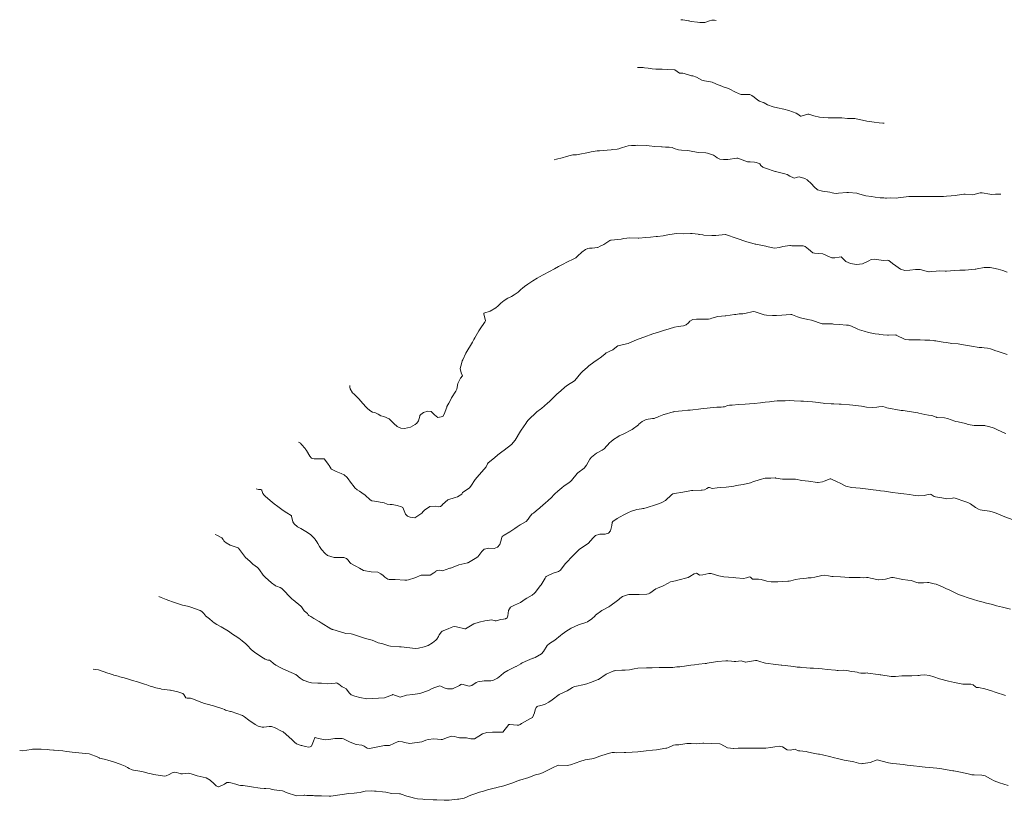
# Model space of a CAD drawing. Units: metres. Extents: x 782216 to 785189, y 8143470 to 8145414.
# Drawn here: x 782395 to 782520, y 8145185 to 8145284 of the extents above; entities that cross this region are included whole.
import ezdxf

# ---------------------------------------------------------------- set-up
doc = ezdxf.new("R2010")
doc.units = ezdxf.units.M
doc.header["$LTSCALE"] = 25
doc.layers.add('Curva Indice', color=36, linetype='Continuous')

msp = doc.modelspace()

# ---------------------------------------------------------------- linework, layer by layer
at = {"layer": 'Curva Indice', "color": 36, "linetype": 'Continuous', "lineweight": 13, "flags": 128}
for points, elevation in [([(782483.7466, 8145284.0163), (782483.5006, 8145284.0581), (782483.1978, 8145284.0816), (782482.8729, 8145283.9863), (782482.3017, 8145283.7577), (782481.6663, 8145283.7516), (782481.3432, 8145283.8035), (782480.5762, 8145283.9057), (782480.3701, 8145283.931), (782480.2946, 8145283.9613), (782480.2199, 8145283.9915), (782479.495, 8145284.127), (782479.2497, 8145284.1277)], 197.5), ([(782505.0711, 8145270.9883), (782504.8913, 8145271.0023), (782504.4133, 8145271.0386), (782503.7868, 8145271.101), (782502.8592, 8145271.2308), (782502.6872, 8145271.2632), (782501.5008, 8145271.5273), (782501.3477, 8145271.5584), (782501.0599, 8145271.5899), (782500.4669, 8145271.5731), (782500.396, 8145271.5809), (782499.6786, 8145271.6795), (782499.1366, 8145271.6577), (782498.5204, 8145271.6549), (782497.9399, 8145271.6716), (782496.8705, 8145271.7498), (782496.1328, 8145271.9331), (782495.5056, 8145272.1192), (782495.3713, 8145272.1139), (782494.509, 8145271.8897), (782494.42, 8145271.895), (782494.2789, 8145271.9888), (782494.0838, 8145272.1392), (782493.8966, 8145272.2511), (782493.4028, 8145272.4404), (782492.9692, 8145272.5947), (782492.334, 8145272.7698), (782491.5255, 8145272.9186), (782490.9647, 8145273.0506), (782490.2653, 8145273.3172), (782489.8111, 8145273.5759), (782489.7499, 8145273.6075), (782489.6879, 8145273.6299), (782489.2295, 8145273.774), (782489.0071, 8145273.9035), (782488.5753, 8145274.2822), (782488.2626, 8145274.512), (782488.0133, 8145274.6067), (782487.3957, 8145274.6245), (782486.8888, 8145274.6352), (782486.6644, 8145274.6924), (782486.0877, 8145274.9669), (782485.4852, 8145275.2874), (782485.2908, 8145275.3679), (782484.6173, 8145275.6168), (782484.4527, 8145275.6834), (782484.1006, 8145275.8211), (782483.9949, 8145275.863), (782483.2872, 8145276.1715), (782483.2142, 8145276.1974), (782483.0165, 8145276.2334), (782482.2361, 8145276.3487), (782481.9235, 8145276.4546), (782481.2274, 8145276.8091), (782480.759, 8145276.978), (782480.6152, 8145277.0163), (782479.6688, 8145277.3094), (782479.5015, 8145277.3476), (782479.3369, 8145277.3381), (782479.163, 8145277.3309), (782479.0904, 8145277.3559), (782478.4806, 8145277.7535), (782478.4333, 8145277.7694), (782477.528, 8145277.8225), (782476.8613, 8145277.8305), (782476.5725, 8145277.8306), (782476.0674, 8145277.8436), (782475.6191, 8145277.8769), (782475.4115, 8145277.9127), (782475.0987, 8145277.9653), (782474.6343, 8145278.0209), (782474.4533, 8145278.0429), (782474.1941, 8145278.0723), (782473.88, 8145278.0487), (782473.7379, 8145278.0354)], 195), ([(782519.8678, 8145261.9483), (782519.7552, 8145261.969), (782519.6022, 8145261.9728), (782519.1917, 8145261.9593), (782518.634, 8145261.9471), (782518.4801, 8145261.9525), (782517.5233, 8145262.1209), (782517.3227, 8145262.1555), (782517.2791, 8145262.1527), (782517.2436, 8145262.1402), (782516.3036, 8145261.8689), (782515.3334, 8145261.9481), (782515.1885, 8145261.9652), (782514.8833, 8145261.932), (782514.0856, 8145261.799), (782513.566, 8145261.7442), (782512.9856, 8145261.7038), (782512.5796, 8145261.6846), (782511.966, 8145261.6706), (782511.3975, 8145261.6659), (782510.9288, 8145261.6676), (782510.1226, 8145261.6766), (782509.7016, 8145261.681), (782508.4133, 8145261.6904), (782508.2137, 8145261.6818), (782507.5391, 8145261.6018), (782506.842, 8145261.5023), (782506.6021, 8145261.4815), (782505.9269, 8145261.4932), (782505.3484, 8145261.4702), (782505.2311, 8145261.4703), (782505.0226, 8145261.4825), (782504.5377, 8145261.4924), (782503.9024, 8145261.5757), (782503.4482, 8145261.6605), (782502.7361, 8145261.7743), (782501.993, 8145261.9755), (782501.6075, 8145262.0803), (782500.5451, 8145262.1961), (782500.4575, 8145262.1986), (782500.3033, 8145262.19), (782499.2539, 8145262.0883), (782499.0416, 8145262.0741), (782498.6691, 8145262.0853), (782498.4589, 8145262.1301), (782498.1474, 8145262.2171), (782497.2328, 8145262.3525), (782496.5935, 8145262.5006), (782496.1755, 8145262.8831), (782495.8228, 8145263.2857), (782495.3064, 8145263.7837), (782494.9733, 8145263.9674), (782494.2623, 8145264.1656), (782494.0521, 8145264.1383), (782493.9049, 8145264.07), (782493.6716, 8145264.0204), (782493.5546, 8145264.0527), (782493.093, 8145264.2673), (782492.7379, 8145264.4459), (782492.4302, 8145264.5657), (782491.2762, 8145264.8305), (782491.223, 8145264.8461), (782490.0091, 8145265.2878), (782489.6767, 8145265.4159), (782489.4147, 8145265.6009), (782489.2552, 8145265.833), (782489.2052, 8145265.8756), (782488.8187, 8145265.9838), (782488.6134, 8145266.0217), (782488.0544, 8145266.063), (782487.8165, 8145266.0718), (782487.7252, 8145266.092), (782486.4755, 8145266.5229), (782486.3409, 8145266.5285), (782485.2153, 8145266.3879), (782484.6792, 8145266.3777), (782484.1871, 8145266.4273), (782483.8661, 8145266.5863), (782483.6556, 8145266.7605), (782483.3717, 8145266.914), (782482.6109, 8145267.1895), (782482.4176, 8145267.2255), (782481.4819, 8145267.2684), (782480.7664, 8145267.3762), (782480.1296, 8145267.4962), (782479.3148, 8145267.5764), (782478.9322, 8145267.6185), (782478.4143, 8145267.7857), (782478.1482, 8145267.8838), (782477.7706, 8145267.9238), (782477.6574, 8145267.926), (782477.289, 8145267.9514), (782476.8789, 8145267.9927), (782476.7684, 8145268.0011), (782475.961, 8145268.0394), (782475.2317, 8145268.0968), (782474.8256, 8145268.1296), (782473.755, 8145268.1728), (782473.4734, 8145268.1704), (782472.9846, 8145268.1332), (782472.544, 8145268.0928), (782472.2607, 8145268.036), (782471.6967, 8145267.8382), (782471.4593, 8145267.7516), (782471.3628, 8145267.7268), (782471.1457, 8145267.6888), (782470.5865, 8145267.6305), (782470.4026, 8145267.6125), (782468.8981, 8145267.488), (782468.6348, 8145267.4617), (782467.8407, 8145267.3327), (782467.3093, 8145267.2175), (782466.4173, 8145267.0369), (782465.9807, 8145266.9501), (782465.9374, 8145266.9512), (782465.8488, 8145266.9709), (782465.5171, 8145266.9594), (782465.0346, 8145266.8499), (782464.8862, 8145266.7964), (782464.7458, 8145266.7501), (782464.1719, 8145266.6004), (782463.4711, 8145266.4099), (782463.1433, 8145266.3248)], 192.5), ([(782520.6866, 8145252.0562), (782520.151, 8145252.2761), (782519.5374, 8145252.429), (782519.3105, 8145252.4783), (782519.1456, 8145252.5259), (782518.7552, 8145252.617), (782518.5151, 8145252.639), (782518.1594, 8145252.6738), (782517.745, 8145252.6747), (782516.8752, 8145252.5015), (782516.7245, 8145252.4566), (782516.6151, 8145252.4299), (782515.3638, 8145252.3002), (782514.6758, 8145252.3013), (782514.0023, 8145252.2907), (782512.9835, 8145252.2035), (782512.806, 8145252.2013), (782512.0656, 8145252.2155), (782511.6468, 8145252.1811), (782511.0457, 8145252.1271), (782510.7956, 8145252.1116), (782510.7174, 8145252.1158), (782510.4013, 8145252.1944), (782509.6511, 8145252.4011), (782509.376, 8145252.422), (782509.034, 8145252.3887), (782508.3381, 8145252.3045), (782507.6836, 8145252.2817), (782507.1584, 8145252.4459), (782506.5377, 8145252.8539), (782506.1353, 8145253.1612), (782505.6692, 8145253.5417), (782505.5431, 8145253.5756), (782504.9334, 8145253.5486), (782504.6751, 8145253.5748), (782503.7988, 8145253.7273), (782503.4267, 8145253.6592), (782503.117, 8145253.491), (782502.3184, 8145253.124), (782501.5305, 8145253.0528), (782500.785, 8145253.1613), (782500.1877, 8145253.4068), (782499.7127, 8145253.897), (782499.6053, 8145253.995), (782499.344, 8145253.9831), (782498.7975, 8145253.8708), (782498.4382, 8145253.87), (782497.9029, 8145254.0822), (782497.5542, 8145254.2805), (782497.291, 8145254.372), (782496.6849, 8145254.4272), (782496.2228, 8145254.4674), (782496.0204, 8145254.5373), (782495.4371, 8145254.9998), (782495.0272, 8145255.3145), (782494.775, 8145255.4007), (782494.1232, 8145255.4041), (782493.7105, 8145255.4047), (782493.3495, 8145255.4269), (782493.1777, 8145255.4438), (782493.0682, 8145255.4444), (782492.1824, 8145255.3158), (782491.7584, 8145255.1895), (782491.1548, 8145255.1051), (782490.1016, 8145255.3256), (782490.0226, 8145255.3475), (782488.7816, 8145255.6105), (782488.681, 8145255.6341), (782487.9773, 8145255.8188), (782487.609, 8145255.9266), (782486.2818, 8145256.3618), (782486.132, 8145256.4137), (782485.1904, 8145256.7445), (782484.9178, 8145256.8319), (782484.8571, 8145256.8379), (782483.689, 8145256.7353), (782483.1792, 8145256.7199), (782482.1821, 8145256.7736), (782482.0181, 8145256.7907), (782481.6118, 8145256.8421), (782481.5373, 8145256.8511), (782481.518, 8145256.8545), (782481.4326, 8145256.87), (782480.6881, 8145256.9819), (782480.4795, 8145256.984), (782479.6207, 8145256.9366), (782478.7003, 8145256.9546), (782478.3994, 8145256.9404), (782477.5826, 8145256.7981), (782477.1686, 8145256.7144), (782476.9858, 8145256.6852), (782476.2702, 8145256.5959), (782476.1141, 8145256.5781), (782475.3907, 8145256.5088), (782474.7977, 8145256.4561), (782473.9165, 8145256.3641), (782473.8783, 8145256.362), (782473.8301, 8145256.3658), (782472.7522, 8145256.4324), (782471.9926, 8145256.3302), (782471.6493, 8145256.2664), (782470.4054, 8145256.1404), (782470.305, 8145256.1182), (782470.2257, 8145256.0689), (782469.482, 8145255.5761), (782468.9941, 8145255.3697), (782468.6876, 8145255.1905), (782468.6772, 8145255.1867), (782467.983, 8145255.0983), (782467.6494, 8145255.1035), (782467.4319, 8145255.0786), (782467.1598, 8145254.9457), (782466.6704, 8145254.6014), (782466.1049, 8145254.0771), (782465.9025, 8145253.9016), (782465.5564, 8145253.7162), (782464.837, 8145253.3723), (782464.2152, 8145253.0429), (782463.72, 8145252.7756), (782463.1855, 8145252.4889), (782462.5473, 8145252.153), (782461.7513, 8145251.7331), (782461.3036, 8145251.4811), (782460.993, 8145251.3011), (782460.4579, 8145250.9798), (782459.7986, 8145250.5368), (782459.395, 8145250.2395), (782459.1415, 8145250.0454), (782458.9192, 8145249.8448), (782458.5788, 8145249.5141), (782458.1018, 8145249.1816), (782457.7366, 8145248.9918), (782457.2685, 8145248.7723), (782456.8185, 8145248.4819), (782456.3879, 8145248.1067), (782456.0535, 8145247.8028), (782455.7596, 8145247.5405), (782455.0209, 8145247.0942), (782454.2429, 8145246.8431), (782454.2282, 8145246.8322), (782454.2254, 8145246.8285), (782454.222, 8145246.8158), (782454.2359, 8145246.7183), (782454.4292, 8145245.9172), (782454.3971, 8145245.7864), (782454.3677, 8145245.7194), (782454.3323, 8145245.656), (782453.7746, 8145244.8698), (782453.6658, 8145244.7212), (782453.6034, 8145244.6263), (782453.2406, 8145244.0121), (782453.076, 8145243.7414), (782452.9553, 8145243.5305), (782452.7759, 8145243.1939), (782452.5291, 8145242.7578), (782452.1934, 8145242.2121), (782451.9458, 8145241.7775), (782451.5525, 8145240.9353), (782451.4985, 8145240.8098), (782451.4749, 8145240.7478), (782451.2886, 8145240.1386), (782451.2401, 8145239.8479), (782451.3416, 8145239.2861), (782451.5054, 8145238.9101), (782451.2637, 8145238.602), (782450.9411, 8145237.9234), (782450.7943, 8145237.2224), (782450.6847, 8145236.9548), (782450.135, 8145236.1002), (782450.0662, 8145235.9687), (782449.7915, 8145235.4091), (782449.5458, 8145234.9885), (782449.5199, 8145234.9365), (782449.2011, 8145234.0367), (782449.0158, 8145233.7477), (782448.399, 8145233.5953), (782447.9481, 8145233.9534), (782447.5518, 8145234.3475), (782447.1083, 8145234.4275), (782446.5866, 8145234.2328), (782446.245, 8145234.0064), (782446.1122, 8145233.8509), (782446.0816, 8145233.7672), (782445.9246, 8145233.1892), (782445.7163, 8145232.8825), (782445.5214, 8145232.7249), (782444.9222, 8145232.3899), (782444.1571, 8145232.1969), (782443.6891, 8145232.2463), (782443.2256, 8145232.4581), (782442.7877, 8145232.829), (782442.2057, 8145233.4472), (782441.5175, 8145233.7322), (782441.1455, 8145233.82), (782440.8005, 8145234.0135), (782440.4923, 8145234.1787), (782440.3036, 8145234.2371), (782440.1062, 8145234.2952), (782439.8907, 8145234.4031), (782439.5026, 8145234.7258), (782439.2921, 8145234.9238), (782438.8721, 8145235.3726), (782438.3618, 8145235.9838), (782437.766, 8145236.5497), (782437.5639, 8145236.7507), (782437.2543, 8145237.2534), (782437.2193, 8145237.46), (782437.2298, 8145237.6819)], 190), ([(782520.6818, 8145241.5961), (782520.2939, 8145241.7386), (782519.3959, 8145242.0322), (782519.2435, 8145242.0848), (782518.5578, 8145242.3323), (782518.1661, 8145242.4221), (782517.7552, 8145242.4662), (782517.4665, 8145242.4929), (782517.3268, 8145242.4986), (782517.1317, 8145242.508), (782516.1419, 8145242.654), (782514.8624, 8145242.8963), (782514.4453, 8145242.9519), (782513.6442, 8145243.0192), (782512.9583, 8145243.1136), (782512.5605, 8145243.1838), (782512.0523, 8145243.2689), (782511.6411, 8145243.3322), (782511.4722, 8145243.3577), (782511.3757, 8145243.3696), (782510.8671, 8145243.4197), (782510.7773, 8145243.4252), (782510.2164, 8145243.4413), (782509.6515, 8145243.4652), (782509.567, 8145243.4686), (782508.1834, 8145243.4571), (782507.7162, 8145243.5054), (782506.6067, 8145244.0621), (782506.5624, 8145244.0848), (782506.5483, 8145244.0872), (782505.6032, 8145244.0666), (782505.4675, 8145244.0706), (782504.9478, 8145244.1154), (782504.4824, 8145244.1588), (782504.3985, 8145244.17), (782503.9403, 8145244.2458), (782503.2749, 8145244.3537), (782503.0937, 8145244.3965), (782502.5376, 8145244.569), (782501.9143, 8145244.7538), (782501.7225, 8145244.8219), (782500.9007, 8145245.1903), (782500.5537, 8145245.3328), (782500.4882, 8145245.3447), (782500.2716, 8145245.3493), (782499.3844, 8145245.3973), (782498.6338, 8145245.4553), (782498.5058, 8145245.4821), (782498.4017, 8145245.5069), (782497.2666, 8145245.4921), (782497.1929, 8145245.5062), (782495.8243, 8145245.9517), (782495.3583, 8145246.0479), (782494.4573, 8145246.2434), (782494.0434, 8145246.3956), (782493.4199, 8145246.6652), (782493.3558, 8145246.6817), (782493.2309, 8145246.6762), (782492.6278, 8145246.6305), (782492.0834, 8145246.5945), (782491.4001, 8145246.5636), (782490.9014, 8145246.5654), (782490.1167, 8145246.6077), (782489.8461, 8145246.6345), (782489.7127, 8145246.6654), (782488.6789, 8145247.0385), (782488.4474, 8145247.0506), (782487.366, 8145246.8098), (782487.131, 8145246.7873), (782486.6615, 8145246.7866), (782486.2417, 8145246.6956), (782486.1505, 8145246.6734), (782486.1067, 8145246.6798), (782486.0792, 8145246.6817), (782484.9753, 8145246.5319), (782484.8624, 8145246.5226), (782483.9421, 8145246.4318), (782483.1759, 8145246.2035), (782482.9893, 8145246.136), (782482.7423, 8145246.1047), (782481.8052, 8145246.0984), (782481.2333, 8145246.0946), (782480.7539, 8145246.0385), (782480.3912, 8145245.8447), (782480.2147, 8145245.6193), (782479.9395, 8145245.3678), (782479.5867, 8145245.2468), (782478.8906, 8145245.1594), (782478.4267, 8145245.0604), (782477.7519, 8145244.8598), (782477.0387, 8145244.6488), (782476.6705, 8145244.5376), (782476.4171, 8145244.4564), (782475.6936, 8145244.2131), (782474.5492, 8145243.8085), (782473.9342, 8145243.6005), (782473.6059, 8145243.4809), (782472.7349, 8145243.0953), (782472.5479, 8145243.0115), (782472.3518, 8145242.9498), (782471.2468, 8145242.6888), (782470.851, 8145242.4128), (782470.6036, 8145242.1868), (782470.3176, 8145242.0533), (782469.9637, 8145241.9101), (782469.779, 8145241.8086), (782469.5793, 8145241.665), (782468.9844, 8145241.1873), (782468.7451, 8145241.0115), (782468.1837, 8145240.6131), (782467.5801, 8145240.1574), (782467.3884, 8145239.9996), (782466.7525, 8145239.4337), (782466.5805, 8145239.2776), (782466.5555, 8145239.2511), (782465.7971, 8145238.3042), (782465.7504, 8145238.2643), (782464.8692, 8145237.7291), (782464.5113, 8145237.4623), (782463.99, 8145237.0027), (782463.5129, 8145236.5649), (782463.1439, 8145236.2168), (782462.5675, 8145235.6492), (782462.3085, 8145235.4056), (782461.544, 8145234.7579), (782461.4329, 8145234.6705), (782460.9663, 8145234.3096), (782459.8635, 8145233.2821), (782459.7018, 8145233.0672), (782459.5524, 8145232.8515), (782458.9779, 8145231.9967), (782458.8885, 8145231.8541), (782458.1968, 8145230.7422), (782457.7264, 8145230.1908), (782456.8055, 8145229.4678), (782456.5214, 8145229.2651), (782456.0063, 8145228.872), (782455.5887, 8145228.5008), (782454.7768, 8145227.8625), (782454.678, 8145227.7287), (782454.5397, 8145227.3562), (782453.3999, 8145226.0177), (782453.1421, 8145225.7196), (782452.5698, 8145224.8665), (782452.4155, 8145224.6691), (782451.858, 8145224.3024), (782451.5196, 8145224.0652), (782451.471, 8145223.9443), (782451.4225, 8145223.8757), (782450.8757, 8145223.5466), (782450.5698, 8145223.4457), (782449.6597, 8145223.1345), (782448.9769, 8145222.537), (782448.9066, 8145222.4489), (782448.7236, 8145222.2916), (782448.4458, 8145222.2606), (782448.1181, 8145222.3656), (782447.3683, 8145222.2836), (782446.6846, 8145221.8351), (782446.517, 8145221.6543), (782446.3624, 8145221.4496), (782445.4842, 8145220.8491), (782444.8597, 8145220.9355), (782444.5368, 8145221.0766), (782444.2781, 8145221.3108), (782443.9483, 8145222.1606), (782443.7931, 8145222.2786), (782443.2313, 8145222.4296), (782443.2222, 8145222.4322), (782442.5703, 8145222.54), (782442.3255, 8145222.5396), (782441.9516, 8145222.6157), (782441.5571, 8145222.7624), (782440.3652, 8145222.9673), (782440.0118, 8145223.0422), (782439.8027, 8145223.1537), (782439.1593, 8145223.7323), (782438.7398, 8145224.049), (782438.4451, 8145224.232), (782438.149, 8145224.4321), (782437.865, 8145224.6916), (782437.6253, 8145224.9496), (782437.4168, 8145225.2035), (782436.8775, 8145225.968), (782436.481, 8145226.3231), (782436.0922, 8145226.5017), (782435.4879, 8145226.767), (782434.8691, 8145227.0485), (782434.8618, 8145227.0536), (782434.8548, 8145227.0654), (782434.6093, 8145227.493), (782434.4747, 8145227.6719), (782434.0157, 8145228.3346), (782434.0073, 8145228.339), (782432.6885, 8145228.3534), (782432.3335, 8145228.4531), (782432.135, 8145228.681), (782431.7129, 8145229.4289), (782431.5872, 8145229.5883), (782431.5313, 8145229.6547), (782431.0938, 8145230.1952), (782430.9338, 8145230.3303), (782430.7636, 8145230.4337), (782430.7036, 8145230.4683)], 187.5), ([(782520.5276, 8145231.592), (782520.1617, 8145231.7071), (782519.2189, 8145232.1462), (782519.013, 8145232.2369), (782518.3651, 8145232.458), (782517.9242, 8145232.5612), (782517.8479, 8145232.5685), (782517.3477, 8145232.5762), (782517.1155, 8145232.5761), (782516.5028, 8145232.6032), (782515.7499, 8145232.7356), (782515.383, 8145232.8316), (782514.4446, 8145233.0404), (782514.1501, 8145233.0975), (782514.0273, 8145233.1328), (782513.1224, 8145233.4629), (782512.7429, 8145233.5482), (782511.7366, 8145233.623), (782511.7116, 8145233.6289), (782511.6839, 8145233.6415), (782511.1155, 8145233.8625), (782510.7133, 8145233.919), (782510.2375, 8145233.9703), (782509.4709, 8145234.1576), (782509.3551, 8145234.1817), (782507.716, 8145234.4317), (782507.4675, 8145234.4733), (782507.2209, 8145234.5153), (782505.404, 8145234.8428), (782505.1864, 8145234.9242), (782504.8879, 8145235.0051), (782504.4052, 8145234.9596), (782504.1445, 8145234.9216), (782503.5249, 8145234.8779), (782502.8329, 8145234.9247), (782502.1753, 8145235.0294), (782501.104, 8145235.1698), (782500.6582, 8145235.2098), (782499.6131, 8145235.2802), (782499.3639, 8145235.2953), (782498.6924, 8145235.3343), (782498.3164, 8145235.3546), (782497.4556, 8145235.4007), (782497.3216, 8145235.4105), (782496.3283, 8145235.5412), (782495.9552, 8145235.6016), (782495.3411, 8145235.6479), (782494.8396, 8145235.6623), (782494.4783, 8145235.6836), (782493.6512, 8145235.7401), (782493.0011, 8145235.7541), (782492.491, 8145235.7394), (782491.9817, 8145235.7312), (782491.4696, 8145235.7203), (782490.7225, 8145235.6439), (782490.4821, 8145235.6084), (782489.9702, 8145235.5488), (782489.373, 8145235.4867), (782488.5391, 8145235.3908), (782487.9733, 8145235.3379), (782487.4001, 8145235.3001), (782486.5713, 8145235.2379), (782485.7563, 8145235.1889), (782485.4116, 8145235.1807), (782485.1642, 8145235.1239), (782484.7813, 8145234.9777), (782484.6101, 8145234.9465), (782484.3696, 8145234.9363), (782483.8359, 8145234.9112), (782483.3422, 8145234.8649), (782482.576, 8145234.7881), (782482.0972, 8145234.7384), (782481.4694, 8145234.6665), (782480.7727, 8145234.5879), (782480.4295, 8145234.5496), (782480.1161, 8145234.5211), (782479.4028, 8145234.4627), (782478.4683, 8145234.3499), (782478.372, 8145234.3341), (782478.2888, 8145234.3156), (782477.1198, 8145233.9874), (782477.0833, 8145233.9754), (782476.4417, 8145233.7449), (782476.2784, 8145233.6673), (782476.0406, 8145233.5421), (782475.8424, 8145233.4785), (782475.6598, 8145233.4651), (782474.8475, 8145233.37), (782474.3135, 8145233.0928), (782473.9204, 8145232.7542), (782473.851, 8145232.6902), (782473.0559, 8145232.096), (782471.9307, 8145231.4945), (782471.4207, 8145231.2565), (782471.236, 8145231.1634), (782470.6988, 8145230.8098), (782470.3441, 8145230.535), (782470.2433, 8145230.4402), (782469.5286, 8145229.6394), (782469.2718, 8145229.4683), (782468.5462, 8145229.0915), (782467.8867, 8145228.5491), (782467.6875, 8145228.2969), (782467.2535, 8145227.54), (782466.9817, 8145227.1801), (782466.1798, 8145226.579), (782466.0735, 8145226.4821), (782465.3775, 8145225.586), (782465.2971, 8145225.5064), (782465.0415, 8145225.3243), (782464.4495, 8145224.9257), (782464.1345, 8145224.6704), (782463.639, 8145224.2559), (782463.2649, 8145223.9208), (782463.0781, 8145223.7251), (782462.8444, 8145223.4858), (782462.3524, 8145223.0265), (782462.0493, 8145222.7629), (782461.3631, 8145222.179), (782461.2411, 8145222.0633), (782461.1663, 8145221.9955), (782460.5167, 8145221.4751), (782460.3779, 8145221.354), (782460.1, 8145221.0683), (782459.841, 8145220.6776), (782459.5864, 8145220.3779), (782458.8439, 8145219.9617), (782458.4822, 8145219.7399), (782458.168, 8145219.5179), (782457.5145, 8145219.0855), (782456.8265, 8145218.6538), (782456.5631, 8145218.4819), (782456.5155, 8145218.4127), (782456.4698, 8145218.1892), (782456.2636, 8145217.4554), (782455.9829, 8145217.1326), (782455.5403, 8145216.9732), (782454.8789, 8145217.0013), (782454.2707, 8145216.8801), (782453.9553, 8145216.5684), (782453.4588, 8145215.9173), (782453.1443, 8145215.6854), (782452.2891, 8145215.1902), (782452.2499, 8145215.1725), (782452.1772, 8145215.1529), (782451.0677, 8145214.883), (782450.3389, 8145214.6176), (782449.9835, 8145214.4791), (782449.9069, 8145214.4536), (782448.9967, 8145214.1348), (782448.9826, 8145214.135), (782448.6468, 8145214.2009), (782448.3334, 8145214.1783), (782448.1914, 8145214.111), (782448.14, 8145214.0683), (782447.9008, 8145213.8583), (782447.3959, 8145213.5924), (782446.6398, 8145213.5845), (782446.4738, 8145213.588), (782446.2773, 8145213.5644), (782445.4728, 8145213.2545), (782444.6834, 8145213.0023), (782444.4563, 8145212.9569), (782444.2156, 8145212.9366), (782442.9761, 8145213.0449), (782442.959, 8145213.0449), (782442.1938, 8145213.0281), (782442.0318, 8145213.0726), (782441.6733, 8145213.3323), (782441.4543, 8145213.5193), (782441.1655, 8145213.7645), (782440.7512, 8145213.9482), (782439.9245, 8145214.0227), (782438.9688, 8145214.1773), (782438.423, 8145214.4557), (782437.9953, 8145214.7296), (782437.7373, 8145214.8555), (782437.3226, 8145215.0635), (782437.202, 8145215.1952), (782437.0049, 8145215.4986), (782436.798, 8145215.6862), (782436.4332, 8145215.8182), (782435.9874, 8145215.8219), (782435.2303, 8145215.8364), (782434.3956, 8145216.0758), (782434.0725, 8145216.3199), (782433.6206, 8145216.8366), (782433.3643, 8145217.2034), (782433.1486, 8145217.5986), (782433.0308, 8145217.7964), (782432.818, 8145218.1083), (782432.752, 8145218.2049), (782432.6888, 8145218.2811), (782432.5206, 8145218.4648), (782432.217, 8145218.7454), (782431.6354, 8145219.1319), (782430.9812, 8145219.4963), (782430.5847, 8145219.724), (782430.1312, 8145220.0959), (782429.9874, 8145220.3422), (782429.8127, 8145221.0564), (782429.7994, 8145221.1102), (782429.7869, 8145221.1312), (782429.7451, 8145221.1667), (782429.2289, 8145221.5033), (782428.7632, 8145221.8049), (782428.0796, 8145222.3036), (782427.6218, 8145222.6429), (782427.3633, 8145222.8378), (782426.7828, 8145223.3046), (782426.4513, 8145223.598), (782426.3199, 8145223.7404), (782426.1756, 8145223.9701), (782426.0506, 8145224.3151), (782426.0211, 8145224.3836), (782425.9303, 8145224.4508), (782425.6282, 8145224.4781), (782425.3331, 8145224.5322)], 185), ([(782521.6541, 8145220.5432), (782520.1556, 8145221.0651), (782519.272, 8145221.4749), (782518.7859, 8145221.6325), (782518.4476, 8145221.6945), (782517.846, 8145221.8135), (782517.5039, 8145221.8448), (782517.2596, 8145221.8717), (782517.0233, 8145221.9487), (782516.6522, 8145222.1863), (782516.0457, 8145222.6394), (782515.6831, 8145222.8189), (782515.3076, 8145222.9524), (782514.0775, 8145223.3705), (782513.9289, 8145223.3987), (782513.7542, 8145223.3795), (782513.0387, 8145223.2767), (782512.4066, 8145223.4073), (782511.5823, 8145223.5405), (782511.4116, 8145223.5652), (782511.2665, 8145223.6555), (782511.0208, 8145223.8327), (782510.9403, 8145223.8499), (782510.6692, 8145223.813), (782510.3206, 8145223.7253), (782510.1513, 8145223.69), (782509.4036, 8145223.6709), (782508.7392, 8145223.7569), (782508.2974, 8145223.8268), (782507.5481, 8145223.9155), (782507.1207, 8145223.9647), (782506.856, 8145223.9979), (782506.1204, 8145224.0953), (782505.0875, 8145224.2339), (782504.6083, 8145224.3003), (782504.4184, 8145224.327), (782503.6467, 8145224.4345), (782503.3083, 8145224.4807), (782503.012, 8145224.5185), (782502.3731, 8145224.5989), (782502.0175, 8145224.6317), (782500.9214, 8145224.7197), (782500.2144, 8145224.8932), (782499.4557, 8145225.2557), (782499.0839, 8145225.4489), (782498.4409, 8145225.7484), (782498.2812, 8145225.8038), (782498.1862, 8145225.8034), (782497.4289, 8145225.5056), (782497.2216, 8145225.4415), (782496.6845, 8145225.3624), (782496.6283, 8145225.3559), (782496.6122, 8145225.355), (782496.5782, 8145225.3583), (782495.4395, 8145225.5094), (782494.6012, 8145225.5849), (782493.8074, 8145225.7654), (782493.6893, 8145225.787), (782492.4807, 8145225.7715), (782492.1541, 8145225.7849), (782491.3196, 8145225.9159), (782491.2697, 8145225.926), (782491.2236, 8145225.9243), (782490.6897, 8145225.8871), (782490.301, 8145225.9148), (782489.9388, 8145225.8923), (782489.3113, 8145225.7293), (782488.3826, 8145225.4269), (782488.1923, 8145225.351), (782488.0899, 8145225.3163), (782487.1787, 8145225.1138), (782486.2679, 8145224.9578), (782486.1381, 8145224.9349), (782485.9726, 8145224.9012), (782485.014, 8145224.7437), (782484.339, 8145224.7201), (782483.8624, 8145224.6862), (782483.2072, 8145224.5864), (782482.885, 8145224.7204), (782482.772, 8145224.7244), (782482.5301, 8145224.609), (782482.2691, 8145224.3996), (782481.9429, 8145224.3733), (782481.8374, 8145224.3753), (782480.7597, 8145224.3538), (782480.6182, 8145224.3372), (782479.4974, 8145224.1306), (782478.4411, 8145223.964), (782478.2175, 8145223.8904), (782478.0758, 8145223.7802), (782477.3032, 8145223.0851), (782476.7324, 8145222.7772), (782476.1741, 8145222.5752), (782475.7701, 8145222.4466), (782475.2246, 8145222.2679), (782474.9528, 8145222.1728), (782474.5306, 8145222.0551), (782474.4324, 8145222.0365), (782474.2605, 8145222.0199), (782473.6676, 8145221.9397), (782472.9912, 8145221.7117), (782472.5868, 8145221.5242), (782471.9984, 8145221.2293), (782471.5473, 8145220.9881), (782471.1652, 8145220.7792), (782470.612, 8145220.4105), (782470.5264, 8145220.2517), (782470.4847, 8145219.889), (782470.3191, 8145219.2121), (782470.0624, 8145218.9281), (782469.6545, 8145218.7997), (782468.9579, 8145218.8029), (782468.4039, 8145218.6023), (782468.0527, 8145218.2869), (782467.512, 8145217.6645), (782467.2374, 8145217.4171), (782466.3717, 8145216.8735), (782466.329, 8145216.8436), (782466.0698, 8145216.6011), (782465.5172, 8145216.0456), (782465.4424, 8145215.9634), (782464.7174, 8145215.2099), (782464.5426, 8145215.024), (782463.9492, 8145214.2372), (782463.7011, 8145214.0651), (782463.0429, 8145213.8474), (782462.2142, 8145213.4616), (782462.1334, 8145213.4054), (782462.1211, 8145213.3899), (782462.0037, 8145213.1869), (782461.4994, 8145212.3529), (782461.4295, 8145212.2527), (782460.7472, 8145211.3614), (782460.668, 8145211.2792), (782460.371, 8145211.0548), (782459.6843, 8145210.6522), (782459.4858, 8145210.5308), (782458.8808, 8145210.0918), (782458.1165, 8145209.7517), (782457.6225, 8145209.5001), (782457.3449, 8145209.0939), (782457.2716, 8145208.4304), (782457.1871, 8145208.1727), (782457.0781, 8145208.0741), (782457.0401, 8145208.0588), (782456.9738, 8145208.0448), (782456.7106, 8145207.986), (782456.3834, 8145207.949), (782456.2134, 8145207.8902), (782455.9591, 8145207.8319), (782455.8017, 8145207.795), (782455.6603, 8145207.7947), (782455.2428, 8145207.919), (782454.3426, 8145207.7679), (782453.6511, 8145207.6171), (782452.968, 8145207.422), (782451.9101, 8145206.7678), (782451.8355, 8145206.7518), (782450.7477, 8145207.0275), (782450.5547, 8145207.0504), (782450.3049, 8145207.019), (782450.0802, 8145206.9419), (782449.7032, 8145206.7835), (782448.9559, 8145206.4584), (782448.8731, 8145206.4019), (782448.5657, 8145205.9949), (782448.4722, 8145205.7779), (782448.2504, 8145205.4399), (782448.13, 8145205.3246), (782447.6947, 8145204.9944), (782447.1807, 8145204.6702), (782446.662, 8145204.4743), (782445.9376, 8145204.3025), (782445.5458, 8145204.2861), (782443.7202, 8145204.4929), (782443.6986, 8145204.494), (782443.5314, 8145204.497), (782442.3616, 8145204.5567), (782442.1497, 8145204.6035), (782441.4175, 8145204.8556), (782441.196, 8145204.9033), (782441.0147, 8145204.9316), (782440.8121, 8145204.9887), (782440.3273, 8145205.2181), (782440.0447, 8145205.3233), (782439.1862, 8145205.5574), (782438.4586, 8145205.8084), (782437.5581, 8145206.0932), (782437.3883, 8145206.121), (782436.7053, 8145206.1813), (782436.5914, 8145206.206), (782435.0687, 8145206.6789), (782435.0211, 8145206.6871), (782434.9881, 8145206.6896), (782434.9433, 8145206.7028), (782434.8141, 8145206.7761), (782433.5884, 8145207.539), (782433.3333, 8145207.6899), (782432.6547, 8145208.0972), (782432.2518, 8145208.3349), (782431.999, 8145208.4794), (782431.9269, 8145208.5576), (782431.8319, 8145208.7239), (782431.6879, 8145208.8452), (782431.4299, 8145209.036), (782431.0672, 8145209.5701), (782431.0036, 8145209.6551), (782430.0218, 8145210.4452), (782429.8946, 8145210.5441), (782429.8844, 8145210.5526), (782429.8759, 8145210.5601), (782429.8579, 8145210.5781), (782428.5894, 8145211.8679), (782428.3705, 8145212.0008), (782427.8921, 8145212.1836), (782427.7847, 8145212.2394), (782427.73, 8145212.2724), (782427.2666, 8145212.6082), (782426.4699, 8145213.3081), (782426.2006, 8145213.6016), (782425.7327, 8145214.2541), (782425.5678, 8145214.4675), (782425.4863, 8145214.5365), (782424.9166, 8145214.9925), (782424.538, 8145215.3198), (782424.5123, 8145215.3455), (782424.4974, 8145215.3576), (782423.9455, 8145215.8299), (782423.0692, 8145217.0125), (782423.0539, 8145217.0264), (782423.0369, 8145217.0339), (782422.0153, 8145217.3926), (782421.4941, 8145217.6855), (782421.2862, 8145217.8615), (782421.2322, 8145217.9264), (782421.1214, 8145218.1028), (782420.9717, 8145218.3041), (782420.8802, 8145218.3737), (782420.3433, 8145218.6432), (782420.11, 8145218.7589)], 182.5), ([(782521.1117, 8145209.2486), (782520.0774, 8145209.5114), (782519.3105, 8145209.7074), (782518.7996, 8145209.84), (782517.9017, 8145210.079), (782517.6269, 8145210.1535), (782516.978, 8145210.3352), (782516.4012, 8145210.5051), (782515.7288, 8145210.7154), (782515.0047, 8145210.9546), (782514.5231, 8145211.1466), (782513.2227, 8145211.7421), (782512.9834, 8145211.848), (782512.5637, 8145212.0389), (782511.6603, 8145212.4242), (782511.4294, 8145212.4955), (782510.7157, 8145212.6505), (782510.5763, 8145212.6567), (782510.0613, 8145212.5966), (782509.3734, 8145212.609), (782509.2233, 8145212.6441), (782508.4805, 8145212.8928), (782508.0494, 8145212.9672), (782507.4346, 8145213.0123), (782506.2085, 8145213.2701), (782506.1081, 8145213.299), (782505.9758, 8145213.2922), (782505.2442, 8145213.0809), (782504.3681, 8145213.0027), (782504.3571, 8145213.004), (782504.3503, 8145213.0057), (782504.3383, 8145213.0083), (782503.3308, 8145213.1817), (782503.0258, 8145213.2784), (782502.8373, 8145213.301), (782502.4323, 8145213.2603), (782502.0199, 8145213.2647), (782501.6889, 8145213.2795), (782500.7991, 8145213.268), (782500.6536, 8145213.2651), (782500.5994, 8145213.2689), (782499.5008, 8145213.3888), (782498.5895, 8145213.4164), (782498.4133, 8145213.4295), (782498.0079, 8145213.5027), (782497.4571, 8145213.5693), (782497.1419, 8145213.5327), (782496.2404, 8145213.3199), (782495.7847, 8145213.2578), (782495.4094, 8145213.2223), (782495.1977, 8145213.2016), (782494.3708, 8145213.1356), (782493.8239, 8145213.052), (782493.2072, 8145212.8783), (782493.0169, 8145212.8368), (782492.8434, 8145212.8202), (782491.5544, 8145212.7302), (782490.7135, 8145212.7369), (782490.1828, 8145212.8322), (782489.4389, 8145213.0495), (782489.0881, 8145213.08), (782488.3589, 8145213.0837), (782488.0923, 8145213.3121), (782487.9514, 8145213.3534), (782487.8332, 8145213.3366), (782487.5809, 8145213.2497), (782487.2136, 8145213.1558), (782486.2187, 8145213.2422), (782485.9097, 8145213.2858), (782484.6983, 8145213.3895), (782484.0503, 8145213.4862), (782483.0991, 8145213.7742), (782482.7902, 8145213.7979), (782482.0211, 8145213.6256), (782481.6182, 8145213.6), (782481.4505, 8145213.723), (782481.2522, 8145213.8289), (782480.9352, 8145213.7646), (782480.377, 8145213.4162), (782480.1577, 8145213.2792), (782480.0111, 8145213.2259), (782479.0179, 8145212.9853), (782478.5802, 8145212.8806), (782477.9502, 8145212.7142), (782477.6245, 8145212.5601), (782477.0089, 8145212.2401), (782476.2651, 8145211.9432), (782476.0538, 8145211.8347), (782475.3022, 8145211.303), (782475.1462, 8145211.2231), (782474.9205, 8145211.1806), (782473.9624, 8145211.1073), (782473.7116, 8145211.1127), (782472.8382, 8145211.1282), (782472.6521, 8145211.1199), (782472.4754, 8145211.0912), (782471.8249, 8145210.862), (782471.4959, 8145210.6278), (782471.352, 8145210.4775), (782471.0291, 8145210.2509), (782470.4082, 8145209.784), (782470.2257, 8145209.6374), (782470.1075, 8145209.5703), (782469.2205, 8145209.0831), (782468.4278, 8145208.4883), (782468.3069, 8145208.3779), (782467.9338, 8145208.0501), (782467.3963, 8145207.6442), (782467.1894, 8145207.5594), (782466.238, 8145207.2758), (782465.3368, 8145206.8507), (782465.1893, 8145206.7618), (782464.7839, 8145206.5091), (782464.1942, 8145206.0958), (782463.9759, 8145205.9073), (782463.2658, 8145205.3263), (782462.5608, 8145204.888), (782462.255, 8145204.6399), (782461.7872, 8145203.9026), (782461.5571, 8145203.585), (782460.7344, 8145203.1134), (782460.5523, 8145203.0516), (782460.4677, 8145203.0216), (782460.3594, 8145202.981), (782459.7647, 8145202.757), (782459.1036, 8145202.4445), (782458.9773, 8145202.3532), (782458.9164, 8145202.3128), (782458.3192, 8145202.002), (782458.3046, 8145201.9943), (782457.2936, 8145201.4677), (782456.7806, 8145201.1722), (782456.3997, 8145200.84), (782455.9742, 8145200.5045), (782455.3819, 8145200.2091), (782455.1251, 8145200.1465), (782454.2778, 8145200.1457), (782453.4627, 8145200.0185), (782453.2683, 8145199.931), (782452.717, 8145199.5766), (782452.3711, 8145199.4977), (782451.4554, 8145199.7457), (782451.3043, 8145199.7062), (782451.1314, 8145199.5804), (782450.237, 8145199.1303), (782449.5984, 8145199.1329), (782449.174, 8145199.283), (782448.8734, 8145199.4559), (782448.6585, 8145199.5193), (782447.8865, 8145199.2875), (782447.5847, 8145199.125), (782447.2147, 8145198.9434), (782446.0834, 8145198.5549), (782445.2203, 8145198.4124), (782444.4185, 8145198.3384), (782443.5871, 8145198.1057), (782443.4795, 8145198.1127), (782442.6621, 8145198.4069), (782442.6185, 8145198.403), (782441.6347, 8145198.0023), (782439.3592, 8145197.8744), (782438.4797, 8145198.0613), (782437.8679, 8145198.2086), (782437.3841, 8145198.3983), (782437.167, 8145198.6015), (782436.7327, 8145199.1526), (782436.4694, 8145199.3094), (782436.2554, 8145199.4023), (782435.8102, 8145199.7408), (782435.6162, 8145199.8818), (782435.4876, 8145199.9052), (782435.3444, 8145199.8815), (782434.428, 8145199.7868), (782433.6148, 8145199.8572), (782433.153, 8145199.878), (782432.3627, 8145199.8963), (782431.99, 8145199.9901), (782431.4342, 8145200.1918), (782431.387, 8145200.2126), (782431.3028, 8145200.2633), (782430.9275, 8145200.5122), (782430.3384, 8145200.9585), (782430.3015, 8145200.984), (782430.0459, 8145201.1105), (782428.789, 8145201.6373), (782428.3537, 8145201.8455), (782427.831, 8145202.138), (782427.538, 8145202.3536), (782427.1523, 8145202.7107), (782427.0093, 8145202.7755), (782426.7831, 8145202.796), (782426.4502, 8145202.8947), (782426.237, 8145203.0266), (782425.154, 8145203.7668), (782424.702, 8145204.1536), (782424.2393, 8145204.6332), (782423.9584, 8145204.8922), (782423.5635, 8145205.2139), (782423.2811, 8145205.4352), (782423.1438, 8145205.5386), (782422.8459, 8145205.7498), (782422.6572, 8145205.8778), (782422.3094, 8145206.1093), (782422.1322, 8145206.2318), (782421.7954, 8145206.4636), (782420.8807, 8145207.0194), (782420.3181, 8145207.3138), (782419.9912, 8145207.5138), (782419.7794, 8145207.686), (782419.3835, 8145208.0409), (782419.0646, 8145208.2834), (782418.9942, 8145208.3271), (782418.9203, 8145208.3838), (782418.6576, 8145208.7041), (782418.4326, 8145208.9526), (782418.2176, 8145209.0812), (782417.0313, 8145209.5106), (782416.5923, 8145209.6409), (782415.9505, 8145209.7906), (782415.5636, 8145209.8958), (782414.6951, 8145210.1845), (782414.2401, 8145210.3504), (782413.8745, 8145210.495), (782413.2493, 8145210.7502), (782412.9662, 8145210.8627)], 180), ([(782520.4833, 8145198.2971), (782519.1565, 8145198.707), (782518.6721, 8145198.8731), (782517.8637, 8145199.1646), (782517.0571, 8145199.2998), (782516.7944, 8145199.3336), (782516.6688, 8145199.407), (782516.377, 8145199.6352), (782516.074, 8145199.7249), (782515.3306, 8145199.721), (782515.2246, 8145199.7263), (782515.0556, 8145199.7558), (782513.9765, 8145199.9632), (782513.2161, 8145200.1186), (782512.1056, 8145200.3987), (782511.3807, 8145200.6496), (782510.8015, 8145200.859), (782510.191, 8145200.9377), (782509.6612, 8145200.8732), (782509.527, 8145200.8486), (782509.3478, 8145200.8328), (782508.5723, 8145200.8021), (782508.0624, 8145200.7998), (782507.3256, 8145200.783), (782506.4927, 8145200.7042), (782505.9364, 8145200.704), (782504.6226, 8145200.9318), (782504.5693, 8145200.9387), (782504.5441, 8145200.9405), (782504.3139, 8145200.9697), (782502.986, 8145201.1469), (782502.8902, 8145201.157), (782502.679, 8145201.1497), (782502.1019, 8145201.1229), (782501.8569, 8145201.182), (782501.6421, 8145201.2414), (782501.335, 8145201.2862), (782500.8934, 8145201.3608), (782500.5453, 8145201.4396), (782499.9436, 8145201.5175), (782499.2028, 8145201.4935), (782499.0801, 8145201.4924), (782498.8878, 8145201.5089), (782497.817, 8145201.6155), (782497.2103, 8145201.6788), (782496.7246, 8145201.7224), (782496.0738, 8145201.7653), (782495.8499, 8145201.7801), (782495.6807, 8145201.7916), (782495.1831, 8145201.8222), (782494.5398, 8145201.8642), (782494.3986, 8145201.8765), (782494.0093, 8145201.9171), (782493.8224, 8145201.9354), (782493.571, 8145201.9624), (782492.4717, 8145202.0963), (782492.0861, 8145202.1444), (782491.9827, 8145202.1573), (782491.3003, 8145202.2462), (782489.9905, 8145202.4059), (782489.8307, 8145202.4385), (782489.2766, 8145202.613), (782488.8823, 8145202.7296), (782488.7461, 8145202.7335), (782487.4707, 8145202.53), (782487.4096, 8145202.5355), (782487.3299, 8145202.5771), (782486.9103, 8145202.7147), (782486.2217, 8145202.6328), (782486.0167, 8145202.6133), (782485.6719, 8145202.6536), (782485.2072, 8145202.7114), (782484.9571, 8145202.7171), (782483.8821, 8145202.6229), (782482.6016, 8145202.4022), (782482.4923, 8145202.3821), (782482.3481, 8145202.3631), (782481.5273, 8145202.2682), (782480.9627, 8145202.1904), (782480.5174, 8145202.1336), (782479.6986, 8145202.034), (782479.3137, 8145201.9839), (782479.1332, 8145201.9605), (782478.7562, 8145201.9224), (782478.226, 8145201.8744), (782477.7682, 8145201.8487), (782477.0018, 8145201.8656), (782476.4727, 8145201.8738), (782475.5902, 8145201.8222), (782475.1375, 8145201.8047), (782474.876, 8145201.8003), (782473.7979, 8145201.7589), (782473.327, 8145201.6778), (782472.7369, 8145201.5506), (782472.1576, 8145201.5277), (782471.7561, 8145201.5316), (782470.9722, 8145201.4595), (782470.8217, 8145201.4335), (782470.734, 8145201.4111), (782469.7549, 8145201.0075), (782468.7759, 8145200.3353), (782468.7518, 8145200.3222), (782467.7936, 8145199.9526), (782467.3092, 8145199.7866), (782466.8076, 8145199.6435), (782466.0116, 8145199.5036), (782465.7556, 8145199.4254), (782465.4989, 8145199.3017), (782464.7945, 8145198.8799), (782463.7888, 8145198.4194), (782463.7841, 8145198.4174), (782463.7774, 8145198.4129), (782462.9182, 8145197.7692), (782462.4783, 8145197.4432), (782462.0366, 8145197.1881), (782461.6416, 8145197.0553), (782461.2784, 8145196.9952), (782461.1046, 8145196.9483), (782460.983, 8145196.8881), (782460.8761, 8145196.7915), (782460.7587, 8145196.4949), (782460.6443, 8145196.0841), (782460.4161, 8145195.5213), (782460.4022, 8145195.5002), (782460.1712, 8145195.3817), (782459.0128, 8145194.7347), (782458.8431, 8145194.6189), (782458.676, 8145194.539), (782458.4607, 8145194.516), (782457.5103, 8145194.6223), (782457.436, 8145194.6272), (782457.4142, 8145194.6243), (782457.4019, 8145194.6164), (782456.6494, 8145193.6605), (782456.6159, 8145193.6421), (782455.344, 8145193.626), (782454.6241, 8145193.6182), (782454.0659, 8145193.4308), (782453.5979, 8145193.1226), (782453.0419, 8145192.8001), (782452.594, 8145192.7789), (782452.0151, 8145192.9381), (782451.459, 8145192.9404), (782451.1325, 8145192.9259), (782450.8173, 8145192.995), (782450.5173, 8145193.1009), (782450.0708, 8145193.1539), (782449.2875, 8145192.8458), (782448.9981, 8145192.7082), (782448.7945, 8145192.7001), (782447.8977, 8145192.7831), (782447.1766, 8145192.7013), (782446.8849, 8145192.6154), (782446.3382, 8145192.4297), (782444.8506, 8145192.1908), (782444.1436, 8145192.3403), (782443.9085, 8145192.4121), (782443.374, 8145192.4745), (782443.3689, 8145192.4738), (782443.3354, 8145192.4607), (782442.2592, 8145191.9691), (782442.0745, 8145191.9573), (782441.6037, 8145191.9291), (782439.7, 8145191.5835), (782439.4263, 8145191.6155), (782439.0166, 8145191.8723), (782438.7188, 8145192.0071), (782438.0358, 8145192.0944), (782437.2671, 8145192.3711), (782436.8227, 8145192.5889), (782436.4131, 8145192.778), (782436.2457, 8145192.8236), (782435.306, 8145192.831), (782434.5508, 8145192.7057), (782434.0755, 8145192.6704), (782433.2296, 8145192.8516), (782432.9369, 8145192.9384), (782432.8122, 8145192.9486), (782432.7619, 8145192.926), (782432.7108, 8145192.8179), (782432.6063, 8145192.5077), (782432.3318, 8145191.8692), (782432.1763, 8145191.7618), (782432.0198, 8145191.742), (782431.5294, 8145191.8252), (782431.1035, 8145191.9334), (782431.0461, 8145191.9504), (782430.4328, 8145192.1756), (782430.1966, 8145192.3674), (782429.8664, 8145192.7244), (782428.7349, 8145193.6864), (782428.6443, 8145193.7411), (782428.5508, 8145193.7862), (782427.74, 8145194.214), (782427.2777, 8145194.3518), (782426.969, 8145194.3678), (782426.2777, 8145194.2917), (782426.0671, 8145194.2865), (782425.9006, 8145194.3154), (782425.5723, 8145194.421), (782425.1757, 8145194.6316), (782424.3917, 8145195.1792), (782423.8554, 8145195.5727), (782423.5685, 8145195.7419), (782422.1407, 8145196.2466), (782422.0973, 8145196.2578), (782422.083, 8145196.2592), (782422.0754, 8145196.2599), (782421.4434, 8145196.4392), (782421.2882, 8145196.5113), (782421.0937, 8145196.6021), (782419.8875, 8145196.996), (782419.099, 8145197.1989), (782418.78, 8145197.2884), (782418.0722, 8145197.5401), (782417.3484, 8145197.8411), (782416.9731, 8145197.947), (782416.5402, 8145197.9681), (782416.3692, 8145198.0234), (782416.1296, 8145198.4392), (782416.0099, 8145198.5688), (782415.3806, 8145198.7693), (782414.4343, 8145198.9655), (782414.3366, 8145198.9821), (782413.3071, 8145199.113), (782413.2165, 8145199.1288), (782412.5614, 8145199.2873), (782412.1864, 8145199.3914), (782412.053, 8145199.4321), (782411.8551, 8145199.4945), (782411.4353, 8145199.6334), (782411.1325, 8145199.7335), (782410.2553, 8145200.0153), (782409.6377, 8145200.2078), (782409.2363, 8145200.3267), (782408.547, 8145200.5218), (782408.0191, 8145200.6737), (782407.7775, 8145200.7424), (782407.2538, 8145200.881), (782407.1511, 8145200.9125), (782406.6688, 8145201.0865), (782406.4895, 8145201.15), (782405.3064, 8145201.5399), (782404.9596, 8145201.6119), (782404.6161, 8145201.6331)], 177.5), ([(782520.8223, 8145186.8753), (782519.6893, 8145187.1932), (782519.0189, 8145187.4467), (782518.5535, 8145187.7051), (782517.8906, 8145188.0776), (782517.6447, 8145188.1552), (782517.4492, 8145188.1811), (782516.5066, 8145188.2303), (782516.2509, 8145188.2371), (782516.1821, 8145188.2446), (782515.7246, 8145188.3511), (782515.1299, 8145188.4964), (782514.9812, 8145188.528), (782514.3358, 8145188.6463), (782513.8935, 8145188.7325), (782513.794, 8145188.7515), (782512.1127, 8145189.0099), (782511.7427, 8145189.0514), (782510.8359, 8145189.1354), (782510.2516, 8145189.1928), (782509.8949, 8145189.2311), (782509.609, 8145189.263), (782508.8071, 8145189.349), (782508.3478, 8145189.4009), (782507.9664, 8145189.45), (782507.483, 8145189.5203), (782506.6435, 8145189.6359), (782506.102, 8145189.6785), (782505.6218, 8145189.7465), (782504.1923, 8145190.1369), (782504.1893, 8145190.1371), (782504.1864, 8145190.1359), (782503.2784, 8145189.7913), (782502.411, 8145189.6787), (782502.3105, 8145189.6538), (782502.1906, 8145189.61), (782501.804, 8145189.7198), (782501.1962, 8145189.8741), (782501.0172, 8145189.9003), (782500.4829, 8145189.9977), (782499.9921, 8145190.1014), (782499.8299, 8145190.1364), (782499.3205, 8145190.2611), (782498.5889, 8145190.4389), (782498.2713, 8145190.513), (782497.2167, 8145190.7471), (782496.8403, 8145190.8284), (782496.7206, 8145190.8529), (782496.2195, 8145190.9532), (782495.2784, 8145191.1604), (782495.1386, 8145191.1862), (782494.7487, 8145191.2342), (782494.3461, 8145191.2728), (782494.1769, 8145191.2799), (782494.0496, 8145191.3263), (782493.7485, 8145191.4988), (782493.1262, 8145191.3649), (782492.7507, 8145191.4146), (782492.1685, 8145191.7595), (782491.7364, 8145191.8644), (782491.1707, 8145191.7942), (782490.6863, 8145191.7109), (782490.0323, 8145191.6268), (782489.3607, 8145191.6029), (782488.5009, 8145191.6091), (782488.104, 8145191.6076), (782487.7776, 8145191.6046), (782486.6114, 8145191.5909), (782486.5344, 8145191.5898), (782485.9908, 8145191.5806), (782485.9783, 8145191.5805), (782485.9427, 8145191.5777), (782485.1711, 8145191.6317), (782484.3256, 8145192.1181), (782484.21, 8145192.1631), (782482.1632, 8145192.2559), (782482.0432, 8145192.246), (782481.2001, 8145192.1506), (782480.5431, 8145192.1931), (782480.0268, 8145192.2056), (782479.2303, 8145192.0712), (782478.9828, 8145192.0202), (782478.5723, 8145192.0153), (782478.3195, 8145191.9918), (782477.6816, 8145191.7098), (782477.4869, 8145191.6267), (782477.3272, 8145191.5904), (782476.1628, 8145191.4195), (782475.6621, 8145191.3569), (782474.8241, 8145191.2558), (782474.1633, 8145191.1789), (782473.7944, 8145191.1552), (782473.0589, 8145191.1129), (782472.2776, 8145191.0545), (782472.0536, 8145191.041), (782471.0707, 8145191.0082), (782470.802, 8145191.0579), (782470.5309, 8145191.0688), (782470.0311, 8145190.9276), (782469.5192, 8145190.7641), (782469.3372, 8145190.7135), (782468.9633, 8145190.5828), (782468.2766, 8145190.3316), (782467.951, 8145190.2648), (782467.0963, 8145190.1142), (782466.4134, 8145189.9056), (782465.9595, 8145189.7469), (782465.2208, 8145189.4814), (782464.808, 8145189.4106), (782463.7698, 8145189.4363), (782463.5085, 8145189.3855), (782463.1131, 8145189.2084), (782462.6301, 8145188.9483), (782462.114, 8145188.6877), (782461.6866, 8145188.4719), (782461.3427, 8145188.3478), (782460.7962, 8145188.2405), (782460.2402, 8145188.0049), (782459.9391, 8145187.872), (782458.7923, 8145187.5507), (782458.7387, 8145187.5347), (782457.7701, 8145187.1789), (782457.2863, 8145186.9993), (782456.7855, 8145186.8446), (782455.8854, 8145186.6109), (782455.7655, 8145186.5813), (782455.5333, 8145186.5267), (782454.684, 8145186.3103), (782454.1948, 8145186.1649), (782453.6832, 8145186.0042), (782453.0661, 8145185.8164), (782452.5978, 8145185.6575), (782452.2764, 8145185.512), (782452.0145, 8145185.379), (782451.7132, 8145185.2727), (782451.0346, 8145185.15), (782450.8831, 8145185.1296), (782449.841, 8145185.0038), (782449.6094, 8145184.9882), (782449.2029, 8145185.0023), (782448.2736, 8145185.0478), (782447.8071, 8145185.0545), (782446.7046, 8145185.1103), (782446.4794, 8145185.1245), (782445.8, 8145185.179), (782445.4169, 8145185.2525), (782444.954, 8145185.3739), (782444.4512, 8145185.5251), (782443.7212, 8145185.7771), (782443.6461, 8145185.7994), (782443.5876, 8145185.8066), (782443.5131, 8145185.8065), (782442.4847, 8145185.8563), (782441.7694, 8145186.0018), (782441.3823, 8145186.0727), (782440.54, 8145186.1444), (782440.3301, 8145186.1582), (782439.913, 8145186.1772), (782439.1473, 8145186.1334), (782438.9663, 8145186.0939), (782438.5253, 8145185.9932), (782438.0846, 8145185.9214), (782437.7477, 8145185.9089), (782437.0975, 8145185.8671), (782436.2263, 8145185.7093), (782434.785, 8145185.5287), (782434.5938, 8145185.5261), (782433.606, 8145185.5656), (782432.7222, 8145185.576), (782432.5548, 8145185.5797), (782432.3933, 8145185.5797), (782432.272, 8145185.5785), (782431.7335, 8145185.6121), (782431.486, 8145185.6225), (782431.3972, 8145185.6234), (782431.2736, 8145185.6149), (782430.4289, 8145185.566), (782429.1167, 8145185.9958), (782428.8028, 8145186.1706), (782428.6753, 8145186.2002), (782427.5988, 8145186.3115), (782427.3313, 8145186.3682), (782427.0901, 8145186.429), (782426.5407, 8145186.4945), (782426.3564, 8145186.5053), (782425.8224, 8145186.5226), (782425.5305, 8145186.556), (782424.9749, 8145186.6751), (782424.4861, 8145186.7633), (782423.662, 8145186.8683), (782423.3502, 8145186.8833), (782423.1184, 8145186.9025), (782422.7193, 8145187.022), (782422.094, 8145187.1869), (782421.8717, 8145187.2359), (782421.5941, 8145187.2532), (782421.2797, 8145187.0401), (782421.1089, 8145186.9384), (782420.5351, 8145186.6911), (782420.4921, 8145186.6971), (782420.2504, 8145186.8362), (782420.0275, 8145187.0233), (782419.9859, 8145187.0694), (782419.4866, 8145187.5528), (782418.9681, 8145187.8218), (782417.8462, 8145188.1114), (782417.0749, 8145188.3344), (782416.7934, 8145188.4119), (782416.6855, 8145188.4219), (782416.4086, 8145188.4072), (782415.9579, 8145188.3714), (782415.7641, 8145188.3699), (782415.6721, 8145188.3888), (782415.4996, 8145188.4492), (782415.2009, 8145188.5224), (782414.8971, 8145188.5424), (782414.6526, 8145188.4806), (782414.2726, 8145188.2831), (782413.9014, 8145188.1011), (782413.6891, 8145188.0618), (782412.3061, 8145188.2754), (782412.008, 8145188.332), (782411.7119, 8145188.4001), (782410.9749, 8145188.6078), (782410.5298, 8145188.6957), (782409.7548, 8145188.7979), (782409.5848, 8145188.8401), (782409.1894, 8145189.0073), (782408.9845, 8145189.1356), (782408.681, 8145189.3277), (782408.0674, 8145189.5815), (782407.196, 8145189.8757), (782406.4896, 8145190.1032), (782406.2064, 8145190.1753), (782405.6468, 8145190.2922), (782405.4199, 8145190.3457), (782405.363, 8145190.3722), (782405.1362, 8145190.5029), (782404.8085, 8145190.6484), (782404.5708, 8145190.7402), (782404.1094, 8145190.8732), (782403.6724, 8145190.9233), (782402.3501, 8145191.042), (782402.317, 8145191.0458), (782401.2271, 8145191.186), (782400.7778, 8145191.2565), (782400.2408, 8145191.3309), (782399.6808, 8145191.3531), (782399.5828, 8145191.359), (782399.0677, 8145191.4136), (782398.8195, 8145191.4342), (782398.0397, 8145191.4951), (782396.9247, 8145191.4639), (782396.745, 8145191.4279), (782395.6549, 8145191.2776), (782395.2922, 8145191.3175)], 175)]:
    msp.add_lwpolyline(points, dxfattribs=dict(at, elevation=elevation))

doc.saveas('drawing.dxf')
